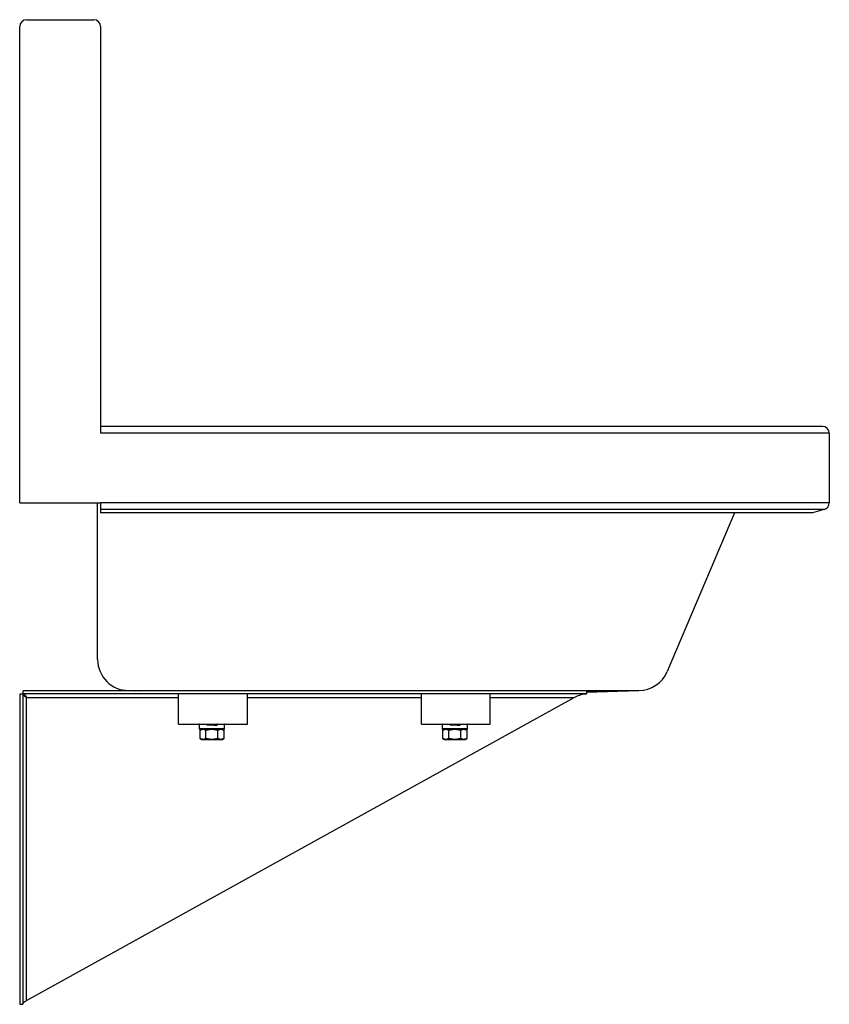
# Model space of a CAD drawing. Units: inches. Extents: x 14.4 to 34.4, y 6.6 to 30.9.
import ezdxf

# ---------------------------------------------------------------- set-up
doc = ezdxf.new("R2010")
doc.units = ezdxf.units.IN
doc.header["$MEASUREMENT"] = 0

msp = doc.modelspace()

# ---------------------------------------------------------------- linework, layer by layer
at = {"color": 7, "linetype": 'Continuous', "lineweight": 25}
for p, q in [((14.355, 18.943), (14.355, 30.714)), ((14.524, 30.883), (16.186, 30.883)), ((16.355, 30.714), (16.355, 20.663)), ((34.186, 20.832), (16.355, 20.832)), ((34.355, 20.663), (16.355, 20.663)), ((34.355, 20.663), (34.355, 18.943)), ((14.355, 18.943), (16.355, 18.943)), ((16.28, 15.071), (16.28, 18.943)), ((34.355, 18.943), (16.355, 18.943)), ((16.355, 18.943), (16.355, 18.779)), ((34.23, 18.779), (16.355, 18.779)), ((16.355, 18.779), (16.355, 18.701)), ((34.23, 18.779), (33.937, 18.701)), ((33.937, 18.701), (16.355, 18.701)), ((32.013, 18.701), (30.352, 14.774)), ((14.355, 14.22), (14.355, 6.552)), ((14.43, 14.22), (14.355, 14.22)), ((14.43, 14.22), (14.43, 6.552)), ((14.437, 14.227), (14.437, 14.302)), ((28.355, 14.302), (14.437, 14.302)), ((28.355, 14.227), (14.437, 14.227)), ((14.524, 6.646), (14.524, 14.133)), ((14.524, 6.646), (28.05, 14.133)), ((17.043, 14.308), (17.226, 14.302)), ((17.043, 14.308), (17.317, 14.302)), ((17.043, 14.308), (29.649, 14.308)), ((18.277, 13.477), (18.277, 14.227)), ((19.086, 14.304), (19.085, 14.302)), ((19.125, 14.302), (19.124, 14.304)), ((19.98, 13.477), (19.98, 14.227)), ((24.277, 13.477), (24.277, 14.227)), ((25.086, 14.304), (25.085, 14.302)), ((25.125, 14.302), (25.124, 14.304)), ((25.98, 13.477), (25.98, 14.227)), ((28.355, 14.269), (29.649, 14.308)), ((28.355, 14.281), (29.649, 14.308)), ((28.355, 14.302), (28.355, 14.227)), ((18.277, 13.477), (19.98, 13.477)), ((18.792, 13.467), (18.792, 13.362)), ((19.23, 13.475), (19.226, 13.477)), ((19.417, 13.362), (19.417, 13.467)), ((24.277, 13.477), (25.98, 13.477)), ((24.792, 13.467), (24.792, 13.362)), ((25.23, 13.475), (25.226, 13.477)), ((25.417, 13.362), (25.417, 13.467)), ((18.849, 13.352), (18.809, 13.33)), ((18.809, 13.33), (18.883, 13.352)), ((18.809, 13.119), (18.809, 13.33)), ((18.883, 13.352), (18.957, 13.33)), ((18.883, 13.352), (19.105, 13.352)), ((18.957, 13.33), (19.105, 13.352)), ((18.957, 13.119), (18.957, 13.33)), ((19.105, 13.352), (19.253, 13.33)), ((19.105, 13.352), (19.326, 13.352)), ((19.253, 13.33), (19.326, 13.352)), ((19.253, 13.119), (19.253, 13.33)), ((19.326, 13.352), (19.4, 13.33)), ((19.4, 13.33), (19.361, 13.352)), ((19.4, 13.33), (19.4, 13.119)), ((24.849, 13.352), (24.809, 13.33)), ((24.809, 13.33), (24.883, 13.352)), ((24.809, 13.119), (24.809, 13.33)), ((24.883, 13.352), (24.957, 13.33)), ((24.883, 13.352), (25.105, 13.352)), ((24.957, 13.33), (25.105, 13.352)), ((24.957, 13.119), (24.957, 13.33)), ((25.105, 13.352), (25.253, 13.33)), ((25.105, 13.352), (25.326, 13.352)), ((25.253, 13.33), (25.326, 13.352)), ((25.253, 13.119), (25.253, 13.33)), ((25.326, 13.352), (25.4, 13.33)), ((25.4, 13.33), (25.361, 13.352)), ((25.4, 13.33), (25.4, 13.119)), ((18.809, 13.119), (18.849, 13.097)), ((18.883, 13.097), (18.809, 13.119)), ((18.849, 13.097), (18.883, 13.097)), ((18.957, 13.119), (18.883, 13.097)), ((18.883, 13.097), (19.105, 13.097)), ((19.105, 13.097), (18.957, 13.119)), ((19.253, 13.119), (19.105, 13.097)), ((19.105, 13.097), (19.326, 13.097)), ((19.326, 13.097), (19.253, 13.119)), ((19.4, 13.119), (19.326, 13.097)), ((19.326, 13.097), (19.361, 13.097)), ((19.361, 13.097), (19.4, 13.119)), ((24.809, 13.119), (24.849, 13.097)), ((24.883, 13.097), (24.809, 13.119)), ((24.849, 13.097), (24.883, 13.097)), ((24.957, 13.119), (24.883, 13.097)), ((24.883, 13.097), (25.105, 13.097)), ((25.105, 13.097), (24.957, 13.119)), ((25.253, 13.119), (25.105, 13.097)), ((25.105, 13.097), (25.326, 13.097)), ((25.326, 13.097), (25.253, 13.119)), ((25.4, 13.119), (25.326, 13.097)), ((25.326, 13.097), (25.361, 13.097)), ((25.361, 13.097), (25.4, 13.119)), ((14.355, 6.552), (14.43, 6.552))]:
    msp.add_line(p, q, dxfattribs=at)
at = {"color": 8, "linetype": 'Continuous', "lineweight": 25}
for p, q in [((14.524, 14.133), (18.277, 14.133)), ((19.98, 14.133), (24.277, 14.133)), ((25.98, 14.133), (28.05, 14.133)), ((19.105, 13.467), (18.792, 13.467)), ((19.417, 13.467), (19.105, 13.467)), ((25.105, 13.467), (24.792, 13.467)), ((25.417, 13.467), (25.105, 13.467)), ((19.417, 13.362), (18.792, 13.362)), ((25.417, 13.362), (24.792, 13.362))]:
    msp.add_line(p, q, dxfattribs=at)
at = {"color": 7, "linetype": 'Continuous', "lineweight": 25}
for centre, radius, start, end in [((14.524, 30.714), 0.169, 90, 180), ((16.186, 30.714), 0.169, 0, 90), ((34.186, 20.663), 0.169, 0, 90), ((34.186, 18.943), 0.169, 285, 0), ((17.043, 15.071), 0.763, 180, 270), ((29.649, 15.071), 0.763, 270, 337.0679), ((18.802, 13.467), 0.01, 90, 180), ((19.407, 13.467), 0.01, 0, 90), ((24.802, 13.467), 0.01, 90, 180), ((25.407, 13.467), 0.01, 0, 90), ((18.802, 13.362), 0.01, 180, 270), ((19.407, 13.362), 0.01, 270, 0), ((24.802, 13.362), 0.01, 180, 270), ((25.407, 13.362), 0.01, 270, 0)]:
    msp.add_arc(centre, radius, start, end, dxfattribs=at)
for points, knots in [([(14.524, 14.133), (14.513, 14.14), (14.489, 14.154), (14.458, 14.175), (14.435, 14.197), (14.432, 14.212), (14.43, 14.22)], [0, 0, 0, 0, 0.226667, 0.476147, 0.725678, 1, 1, 1, 1]), ([(14.437, 14.227), (14.443, 14.226), (14.457, 14.224), (14.478, 14.204), (14.501, 14.173), (14.516, 14.147), (14.524, 14.133)], [0, 0, 0, 0, 0.226667, 0.476147, 0.725678, 1, 1, 1, 1]), ([(28.05, 14.133), (28.096, 14.156), (28.189, 14.201), (28.291, 14.226), (28.346, 14.227), (28.355, 14.227)], [0, 0, 0, 0, 0.457694, 0.915387, 1, 1, 1, 1]), ([(19.23, 13.474), (19.229, 13.46), (19.228, 13.435), (19.21, 13.445), (19.185, 13.445), (19.153, 13.447), (19.117, 13.448), (19.08, 13.45), (19.045, 13.452), (19.016, 13.453), (18.999, 13.454), (18.985, 13.456), (18.978, 13.457), (18.981, 13.459), (18.995, 13.46), (19.018, 13.462), (19.048, 13.463), (19.083, 13.465), (19.12, 13.466), (19.156, 13.468), (19.187, 13.47), (19.212, 13.471), (19.226, 13.473), (19.232, 13.474), (19.229, 13.475), (19.229, 13.475)], [0, 0, 0, 0, 0.0618042, 0.1076465, 0.1524581, 0.1981035, 0.243725, 0.2885491, 0.3344003, 0.3796107, 0.4247715, 0.4371923, 0.492275, 0.5371802, 0.5830572, 0.6281031, 0.6734344, 0.7192522, 0.7640424, 0.8097378, 0.855301, 0.9001607, 0.9460278, 0.9911514, 1, 1, 1, 1]), ([(25.23, 13.474), (25.229, 13.46), (25.228, 13.435), (25.21, 13.445), (25.185, 13.445), (25.153, 13.447), (25.117, 13.448), (25.08, 13.45), (25.045, 13.452), (25.016, 13.453), (24.999, 13.454), (24.985, 13.456), (24.978, 13.457), (24.981, 13.459), (24.995, 13.46), (25.018, 13.462), (25.048, 13.463), (25.083, 13.465), (25.12, 13.466), (25.156, 13.468), (25.187, 13.47), (25.212, 13.471), (25.226, 13.473), (25.232, 13.474), (25.229, 13.475), (25.229, 13.475)], [0, 0, 0, 0, 0.061804, 0.107646, 0.152458, 0.198103, 0.243725, 0.288549, 0.3344, 0.379611, 0.424772, 0.437192, 0.492275, 0.53718, 0.583057, 0.628103, 0.673434, 0.719252, 0.764042, 0.809738, 0.855301, 0.900161, 0.946028, 0.991151, 1, 1, 1, 1]), ([(19.105, 13.352), (19.067, 13.352), (19.008, 13.352), (18.938, 13.352), (18.889, 13.352), (18.85, 13.352), (18.813, 13.352), (18.806, 13.352), (18.802, 13.352)], [0, 0, 0, 0, 0.239457, 0.368361, 0.5, 0.631639, 0.760543, 1, 1, 1, 1]), ([(19.407, 13.352), (19.403, 13.352), (19.397, 13.352), (19.359, 13.352), (19.32, 13.352), (19.272, 13.352), (19.201, 13.352), (19.143, 13.352), (19.105, 13.352)], [0, 0, 0, 0, 0.239457, 0.368361, 0.5, 0.631639, 0.760543, 1, 1, 1, 1]), ([(19.199, 13.352), (19.202, 13.353), (19.206, 13.353), (19.206, 13.354), (19.206, 13.354)], [0, 0, 0, 0, 0.770522, 1, 1, 1, 1]), ([(25.105, 13.352), (25.067, 13.352), (25.008, 13.352), (24.938, 13.352), (24.889, 13.352), (24.85, 13.352), (24.813, 13.352), (24.806, 13.352), (24.802, 13.352)], [0, 0, 0, 0, 0.239457, 0.368361, 0.5, 0.631639, 0.760543, 1, 1, 1, 1]), ([(25.407, 13.352), (25.403, 13.352), (25.397, 13.352), (25.359, 13.352), (25.32, 13.352), (25.272, 13.352), (25.201, 13.352), (25.143, 13.352), (25.105, 13.352)], [0, 0, 0, 0, 0.239457, 0.368361, 0.5, 0.631639, 0.760543, 1, 1, 1, 1]), ([(25.199, 13.352), (25.202, 13.353), (25.206, 13.353), (25.206, 13.354), (25.206, 13.354)], [0, 0, 0, 0, 0.770522, 1, 1, 1, 1]), ([(14.43, 6.552), (14.431, 6.559), (14.433, 6.574), (14.453, 6.597), (14.485, 6.621), (14.511, 6.638), (14.524, 6.646)], [0, 0, 0, 0, 0.2219382, 0.4764142, 0.7309722, 1, 1, 1, 1])]:
    msp.add_open_spline(points, degree=3, knots=knots, dxfattribs=at)

doc.saveas('drawing.dxf')
